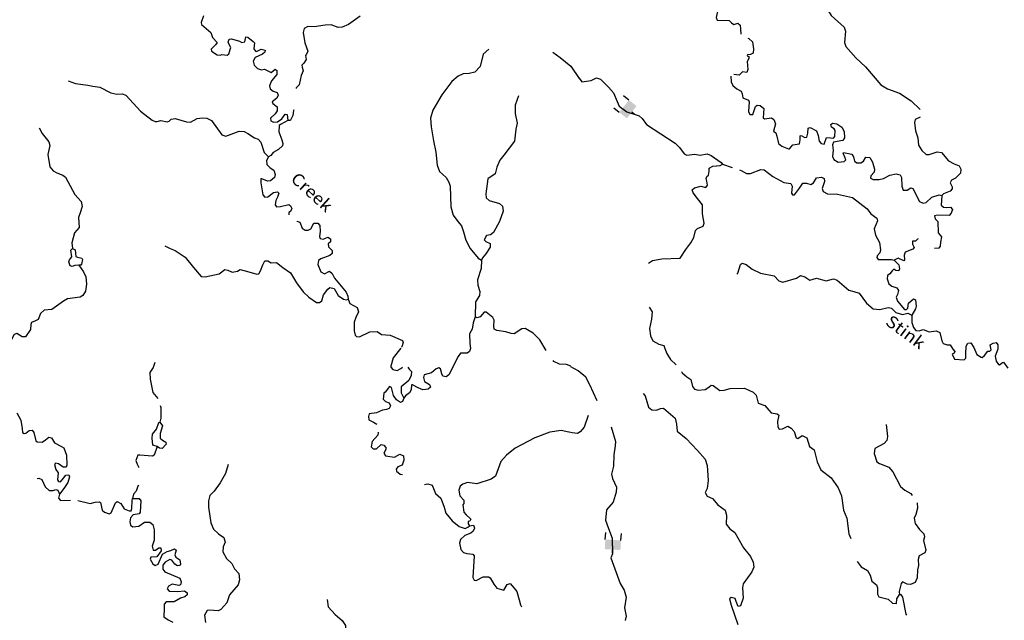
# Model space of a CAD drawing. Extents: x 871156 to 1315186, y 16521157 to 16706350.
# Drawn here: x 1043830 to 1084462, y 16630858 to 16655650 of the extents above; entities that cross this region are included whole.
import ezdxf
from ezdxf.enums import TextEntityAlignment as Align

# ---------------------------------------------------------------- set-up
doc = ezdxf.new("R2010")
doc.units = 0
doc.header["$MEASUREMENT"] = 0
for name, color, linetype in [('L3', 7, 'CONTINUOUS'), ('L4', 7, 'CONTINUOUS'), ('L6', 7, 'CONTINUOUS')]:
    doc.layers.add(name, color=color, linetype=linetype)
doc.styles.add('STYLE-FONT023', font='font023.shx')

# ---------------------------------------------------------------- blocks, each defined once
blk = doc.blocks.new('DAM90_9')
at = {"layer": 'L6', "color": 7, "linetype": 'CONTINUOUS'}
for p, q in [((-398, 323), (-688, 323)), ((149, 0), (0, 0)), ((-398, -323), (-688, -323))]:
    blk.add_line(p, q, dxfattribs=at)
at = {"layer": 'L6', "color": 7, "linetype": 'CONTINUOUS', "extrusion": (0, 0, -1)}
blk.add_solid([(0, -323), (0, 323), (398, -323), (398, 323)], dxfattribs=at)
blk = doc.blocks.new('DAM90_5')
at = {"layer": 'L6', "color": 7, "linetype": 'CONTINUOUS'}
for p, q in [((-398, 323), (-688, 323)), ((149, 0), (0, 0)), ((-398, -323), (-688, -323))]:
    blk.add_line(p, q, dxfattribs=at)
blk.add_solid([(0, -323), (0, 323), (-398, -323), (-398, 323)], dxfattribs=at)

msp = doc.modelspace()

# ---------------------------------------------------------------- linework, layer by layer
at = {"layer": 'L3', "color": 140, "linetype": 'CONTINUOUS', "flags": 128}
for points in [[(1078237.71, 16659480.83), (1078124.85, 16659317.18), (1078046.94, 16659210.94), (1077865.29, 16658665.68), (1077753.35, 16658535.37), (1077599.55, 16658397.83), (1077492.77, 16658150.69), (1077255.45, 16657398.54), (1077036.72, 16657021.04), (1077013.23, 16656771.56), (1077209.06, 16656007.58), (1077312.34, 16655821.35), (1077857.9, 16655347.92), (1077903.34, 16655179.94), (1077873.91, 16654713.89), (1077919.34, 16654545.94), (1078339.97, 16654075.91), (1078729.76, 16653698.42), (1079368.03, 16652955.69), (1079638.55, 16652789.88), (1080134.05, 16652617.93), (1080625.4, 16652296.03), (1080996.78, 16651948.67)], [(1071618.8, 16657067.74), (1071720.17, 16657091.49), (1071872.14, 16657162.35), (1072029.74, 16657133.02), (1072041.85, 16656965.96), (1071985.25, 16656725.76), (1072065.8, 16656623.49), (1072435.64, 16656429.99), (1072597.48, 16656250.49), (1072632.05, 16655991.1), (1072575.24, 16655742.58), (1072613.68, 16655624.8), (1073113.47, 16655611.11), (1073202.84, 16655525.32), (1073300.96, 16655455.93), (1073460.61, 16655501.6), (1073566.84, 16655423.64), (1073579.18, 16655264.92), (1073590.13, 16655056.22), (1073596.23, 16655046.51)], [(1051415.81, 16655813.31), (1051324.31, 16655532.51), (1051330.25, 16655448.93), (1051720.93, 16655120.84), (1051781.52, 16654910.67), (1051984.24, 16654713.06), (1051914.46, 16654606.7), (1051734.48, 16654436.82), (1051748.72, 16654353.06), (1051977.84, 16654204.69), (1052102.58, 16654192.75), (1052178.27, 16654215.55), (1052394.1, 16654184.32), (1052462.41, 16654240.68), (1052536.52, 16654496.99), (1052450.2, 16654682.91), (1052426.19, 16654716.94), (1052480.02, 16654848.76), (1052563.78, 16654863.03), (1052902.88, 16654769.86), (1052992.83, 16654708.9), (1053118.49, 16654730.26), (1053166.15, 16654937.31), (1053249.22, 16654926.58), (1053460.73, 16654745.38), (1053526.15, 16654701.81), (1053485.6, 16654452.86), (1053557.68, 16654350.72), (1053599.11, 16654341.21), (1053793.33, 16654427.3), (1053958.94, 16654389.14), (1053948.21, 16654306.1), (1053854.19, 16654225.43), (1053550.24, 16654092.52), (1053470.68, 16653936.42), (1053499.42, 16653777.16), (1053645.24, 16653631.23), (1053810.66, 16653584.77), (1053936.31, 16653606.13), (1054100.74, 16653526.34), (1054207.57, 16653473.22), (1054378.03, 16653601.7), (1054443.22, 16653549.8), (1054446.73, 16653382.92), (1054214.35, 16653131.21), (1054141.46, 16652916.55), (1054163.08, 16652799.22), (1054293.45, 16652695.42), (1054450.28, 16652640.86), (1054497.13, 16652531.11), (1054443.78, 16652415.95), (1054247.36, 16652254.89), (1054278.76, 16652187.28), (1054450.08, 16652057.25), (1054453.6, 16651890.42), (1054366.69, 16651767.87), (1054177.88, 16651581.58), (1054199.96, 16651480.93), (1054306.59, 16651419.48), (1054473.64, 16651431.32), (1054644.11, 16651559.77), (1054791.48, 16651755.6), (1054874.28, 16651736.51), (1054892.29, 16651494.25)], [(1057876.28, 16655801.5), (1057399.23, 16655448.48), (1057137.89, 16655347.66), (1056970.57, 16655327.48), (1056682.16, 16655444.21), (1056431.55, 16655426.43), (1055979.33, 16655356.15), (1055721.14, 16655363.63), (1055568.79, 16655284.66), (1055522.57, 16655127.61), (1055601.66, 16654691.77), (1055716.98, 16654354.95), (1055671.71, 16654231.23), (1055628.37, 16654174.11), (1055656.88, 16654006.56), (1055560.93, 16653859.28), (1055475.23, 16653778.37), (1055481.14, 16653694.84), (1055534.88, 16653534.87), (1055446.04, 16653345.69), (1055368.32, 16652964.45), (1055239.74, 16652843.12), (1055233.01, 16652811.35)], [(1073874.51, 16654889.07), (1073918.56, 16654872.15), (1074064.86, 16654734.75), (1074115.19, 16654441.6), (1074102.29, 16654275.23), (1073983.86, 16654211.78), (1073858.44, 16654198.53), (1073857.55, 16654165.19), (1073931.13, 16654113.19), (1073911.97, 16654021.98), (1073850.93, 16653923.62), (1073883.47, 16653589.27), (1073830.3, 16653474.01), (1073664.38, 16653503.57), (1073518.89, 16653365.83), (1073294.72, 16653385.18)], [(1063188.7, 16654430.61), (1062957.54, 16654220.54), (1062826.25, 16653715.81), (1062611.26, 16653488.57), (1062384.44, 16653428.43), (1062133.83, 16653410.68), (1061931.27, 16653324.82), (1061657.95, 16653099.29), (1061250.1, 16652544.2), (1060881.94, 16651921.22), (1060789, 16651590.45), (1060803.63, 16651231.52), (1060911.74, 16650644.82), (1061006.75, 16650183.53), (1061057.97, 16649648.49), (1061150.45, 16649387.37), (1061272.04, 16649267.12), (1061426.68, 16649137.59), (1061546.07, 16648942.4), (1061599.59, 16648774.09), (1061625.21, 16647931.34), (1061715.3, 16647586.91), (1061907.49, 16647314.56), (1062060.96, 16647143.39), (1062145.34, 16646890.83), (1062235.44, 16646546.41), (1062425.46, 16646199.13), (1062747.56, 16645806.31), (1062886.76, 16645718.9)], [(1065836.31, 16654312.34), (1066138.24, 16654086.84), (1066578.15, 16653732.31), (1066913.54, 16653222.4)], [(1073175.97, 16653313.07), (1073186.28, 16653091.48), (1073256.92, 16652931.15), (1073428.44, 16652801.42), (1073608.94, 16652696.44), (1073647.66, 16652586.99), (1073676.63, 16652427.8), (1073907.36, 16652329.8), (1073938.63, 16652253.91), (1073902.7, 16651854.73), (1073966.16, 16651736.28), (1074083.02, 16651741.43), (1074200.17, 16652063.36), (1074260.3, 16652128.38), (1074384.81, 16652108.31), (1074539.66, 16651979.04), (1074504.42, 16651604.85), (1074561.34, 16651553.27), (1074854.28, 16651595.27), (1074952.41, 16651525.88), (1075022.82, 16651357.24), (1074930.86, 16651042.96), (1075037.32, 16650973.34), (1075075.58, 16650847.26), (1075150.44, 16650536.76), (1075280.98, 16650433.15), (1075553.12, 16650325.67), (1075594.78, 16650324.52), (1075740.71, 16650478.92), (1076008.65, 16650521.6), (1076038.21, 16650687.55), (1076042.73, 16650854.15), (1076084.86, 16650869.67), (1076232.52, 16650782.27), (1076316.51, 16650804.97), (1076354.37, 16650970.65), (1076368.41, 16651178.69), (1076444.06, 16651201.63), (1076707.21, 16651069.37), (1076785.02, 16650867.17), (1076828.85, 16650640.89), (1076909.4, 16650538.66), (1077025.34, 16650510.48), (1077124.48, 16650782.85), (1077290.88, 16650769.96), (1077415.59, 16650758.22), (1077467.38, 16650823.5), (1077482.57, 16651073.18), (1077434.42, 16651141.19), (1077327.95, 16651210.78), (1077306.13, 16651328.11), (1077374.37, 16651384.61), (1077548.61, 16651354.82), (1077761.54, 16651215.61), (1077848.17, 16651029.84), (1077866.09, 16650770.91), (1077796.47, 16650664.45), (1077419.36, 16650591.38), (1077366.41, 16650484.46), (1077393.61, 16650258.64)], [(1045827.81, 16653132.03), (1046132.88, 16653014.84), (1046639.56, 16652950.17), (1046846.58, 16652902.5), (1047137.15, 16652860.74), (1047597.33, 16652630.65), (1047837.45, 16652573.69), (1048054.73, 16652592.43), (1048211.55, 16652537.86), (1048526.76, 16652195.28), (1048817.74, 16651878.38), (1049298.82, 16651505.96), (1049413.98, 16651452.62), (1049497.04, 16651441.89), (1049656.98, 16651495.63), (1049913.76, 16651438.18), (1049997.78, 16651460.75), (1050075.4, 16651550.22), (1050251.05, 16651570.14), (1050713.87, 16651431.68), (1050880.23, 16651418.56), (1051151.35, 16651569.12), (1051369.12, 16651604.49), (1051552.12, 16651590.87), (1051749.17, 16651485.13), (1052173.98, 16650897.59), (1052330.81, 16650843.03), (1052886.82, 16651043.69), (1053095.09, 16651037.68), (1053242.84, 16650958.35), (1053520.98, 16650775.25), (1053669.47, 16650720.91), (1053782.47, 16650592.6), (1053920.35, 16650171.75), (1054098.3, 16649983.2)], [(1066912.92, 16653229.78), (1067034.01, 16653084.77), (1067410.67, 16653141.13), (1067630.22, 16653243.53), (1067795.44, 16653188.96), (1068128.3, 16652863.08), (1068338.73, 16652632.22), (1068487.45, 16652278.02), (1068573.82, 16652083.92), (1068883.98, 16651841.99), (1069388.24, 16651686.48), (1069518.31, 16651566.2), (1069703.32, 16651319.38), (1070882.77, 16650553.49), (1071061.25, 16650373.53), (1071254.09, 16650109.81), (1071361.01, 16650056.89), (1071695.81, 16650106.07), (1071911.25, 16650058.5), (1072204.61, 16650117.16), (1072361.08, 16650046.2), (1072639.28, 16649855.18), (1072778.38, 16649759.68), (1072834.61, 16649683.1)], [(1064408.68, 16652511.16), (1064272.43, 16652123.3), (1064279.2, 16651781.26), (1064359.28, 16651378.76), (1064310.4, 16651130.07), (1064246.2, 16650640.07), (1063812.39, 16650052.36), (1063639.99, 16649857.25), (1063514.96, 16649569.06), (1063448.46, 16649287.53), (1063150.9, 16649087.72), (1063066.2, 16648464.9), (1063086.38, 16648297.58), (1063208.19, 16648185.67), (1063629.64, 16648056.76), (1063751.68, 16647953.19), (1063778.97, 16647743.97), (1063625.08, 16647323.26), (1063386.93, 16646871.61), (1063258.86, 16646766.91), (1063091.31, 16646738.44), (1063002.96, 16646565.89), (1063059.32, 16646497.59), (1063240.16, 16646408.97), (1063244.39, 16646267.14), (1063069.4, 16645980.39), (1062931.28, 16645817.66), (1062886.76, 16645718.9)], [(1055136.08, 16651933.97), (1055129.23, 16651904.23), (1055106.56, 16651696.45), (1055009.38, 16651507.5), (1054975.36, 16651483.49), (1054892.29, 16651494.25)], [(1054892.29, 16651494.25), (1054595.71, 16651327.74), (1054535.94, 16651279.45), (1054528.49, 16651021.21), (1054652.35, 16650692.5), (1054689.42, 16650533.02), (1054678.69, 16650449.95), (1054515.87, 16650296.27), (1054295.44, 16650169.26), (1054191.86, 16650047.18), (1054098.3, 16649983.2)], [(1080996.78, 16651622.13), (1080787.71, 16651524.63), (1080751.19, 16651408.92), (1080800.13, 16651065.77), (1080892.13, 16650771.48), (1080925.6, 16650470.45), (1081052.93, 16650250.2), (1081240.19, 16650086.68), (1081365.15, 16650083.27), (1081693.19, 16650190.98), (1081875.99, 16650169.33), (1082158.2, 16649819.82), (1082388.48, 16649705.12), (1082594.67, 16649624.44), (1082674.1, 16649480.57), (1082652.91, 16649314.4), (1082447.27, 16649111.61), (1082278.41, 16649032.87), (1082233.57, 16648917.37), (1082304.2, 16648757.07), (1082310.24, 16648673.54), (1082224.22, 16648575.83), (1081946.15, 16648466.74), (1081885.78, 16648393.35)], [(1044629.34, 16651182.53), (1044756.11, 16650953.76), (1045029.43, 16650604.05), (1045066.99, 16650461.23), (1044989.5, 16650088.29), (1045074.78, 16649577.29), (1045211.54, 16649406.59), (1045359.31, 16649327.29), (1045615.14, 16649236.51), (1045721.01, 16649150.05), (1046108.66, 16648430.22), (1046367.03, 16648139.27), (1046411.21, 16647937.93), (1046320.48, 16647682.08), (1046256.37, 16647483.85), (1046285.97, 16647066.17), (1046087.9, 16646846.8), (1045975.9, 16646433.18), (1046011.04, 16646207.06)], [(1077393.61, 16650258.64), (1077370.09, 16650009.16), (1077433.3, 16649882.39), (1077605.28, 16649769.33), (1077856.09, 16649795.8), (1077916.23, 16649860.83), (1077886.11, 16649978.38), (1077807.1, 16650138.95), (1077833.02, 16650171.56), (1078164.41, 16650095.81), (1078236.39, 16649985.47), (1078273.27, 16649809.39), (1078371.4, 16649740.03), (1078538.22, 16649743.8), (1078648.58, 16649815.78), (1078752.87, 16649971.33), (1078919.24, 16649958.44), (1079022.52, 16649772.21), (1079106.37, 16649486.48), (1079086.29, 16649361.96), (1078957.04, 16649207.11), (1078946.21, 16649115.7), (1079044.57, 16649054.68), (1079294.69, 16649056.15), (1079479.3, 16649101.13), (1079733.09, 16649235.91), (1080001.23, 16649286.94), (1080166.71, 16649240.7), (1080222.05, 16649130.83), (1080229.14, 16648780.49), (1080291.22, 16648612.05), (1080458.04, 16648615.83), (1080602.16, 16648703.59), (1080685, 16648684.66), (1080961.96, 16648143.55), (1081110.31, 16648081.11), (1081235.94, 16648102.7), (1081475.33, 16648321.24), (1081778.17, 16648421.3), (1081885.78, 16648393.35)], [(1054098.3, 16649983.2), (1054019.24, 16649843.76), (1054022.75, 16649676.93), (1054160.27, 16649531.23), (1054316.11, 16649443.33), (1054369.36, 16649266.72), (1054340.75, 16649142.51), (1054178.42, 16649005.47), (1054052.74, 16648984.08), (1053822.17, 16649082.47), (1053780.5, 16649083.68), (1053775.71, 16648917.08), (1053869.54, 16648414.15), (1053942.08, 16648328.65), (1054075.6, 16648333.14), (1054306.05, 16648518.22), (1054465.26, 16648546.96), (1054530.45, 16648495.05), (1054475.66, 16648329.89), (1054396.36, 16648182.12), (1054374.64, 16648007.68), (1054430.78, 16647931.04), (1054589.27, 16647934.78), (1054933.46, 16648016.54), (1055007.21, 16647972.71), (1055062.15, 16647854.4), (1055008.56, 16647730.91), (1054940.71, 16647691.17), (1054930.59, 16647595.78)], [(1069780.45, 16645606.69), (1069950.02, 16645710.43), (1070327.14, 16645783.5), (1071086.54, 16645812.73), (1071321.23, 16646164.78), (1071528.91, 16646442.54), (1071643.1, 16646656.19), (1071717.74, 16646945.92), (1071795.2, 16647035.49), (1072030.95, 16647120.76), (1072076.25, 16647252.88), (1072055.35, 16647403.51), (1072003.19, 16647630.06), (1072005.13, 16648005.12), (1071803.95, 16648269.07), (1071618.76, 16648507.56), (1071580.5, 16648633.64), (1071682.76, 16648714.22), (1071934.46, 16648774.03), (1072141.57, 16648726.69), (1072219.06, 16648816.25), (1072190.28, 16648983.78), (1072160.17, 16649101.34), (1072187.43, 16649183.95), (1072255.44, 16649232.11), (1072276.67, 16649398.26), (1072288.41, 16649522.96), (1072440.6, 16649602.16), (1072733.08, 16649627.52), (1072834.61, 16649683.1)], [(1072834.61, 16649683.1), (1073233.54, 16649550.98)], [(1073529.65, 16649452.91), (1073602.93, 16649428.64), (1073824.41, 16649297.53), (1073991.24, 16649301.31), (1074421.07, 16649472.96), (1074545.58, 16649452.88), (1074913.15, 16649176.04), (1075364.91, 16648930.27), (1075655.55, 16648888.96), (1075710.89, 16648779.09), (1075677.93, 16648488.21), (1075717.75, 16648420.42), (1075801.05, 16648418.13), (1076008.73, 16648695.88), (1076147.92, 16648908.85), (1076305.96, 16648896.18), (1076471.43, 16648849.95), (1076581.54, 16648913.64), (1076712.41, 16649126.83), (1076921.58, 16649154.45), (1077028.5, 16649101.5), (1077041.73, 16648976.07), (1076950.46, 16648686.8), (1076988.68, 16648560.71), (1077160.88, 16648455.95), (1077577.6, 16648452.9), (1078198.93, 16648310.84), (1078803.05, 16647844.13), (1078955.84, 16647639.86), (1079200.97, 16647458.1), (1079222.76, 16647340.77), (1079097.01, 16647010.75), (1079140.15, 16646759.5), (1079315.21, 16646454.58), (1079357.01, 16646153.32), (1079320.26, 16646029.27), (1079216.89, 16645907.06), (1079206.5, 16645832.32), (1079262.76, 16645755.74), (1079512.65, 16645748.89), (1079804.67, 16645757.58), (1079912.05, 16645721.29)], [(1081885.78, 16648393.35), (1081858.19, 16647993.97), (1081947.76, 16647916.48), (1082072.25, 16647896.4), (1082239.31, 16647908.5), (1082320.12, 16647814.6), (1082265.79, 16647657.68), (1082180, 16647568.34), (1081705.18, 16647581.34), (1081587.67, 16647551.18), (1081609.22, 16647425.55), (1081722.86, 16647314.07), (1081735.1, 16646846.87), (1081864.07, 16646684.96), (1081824.8, 16646469.27), (1081811.91, 16646302.9), (1081759.68, 16646220.98), (1081580.85, 16646203.58)], [(1055271.16, 16647339.68), (1055272.36, 16647339.76), (1055387.51, 16647286.41), (1055480.49, 16647041.96), (1055611.59, 16646963.15), (1055736.55, 16646959.51), (1055838.41, 16647023.25), (1055970.1, 16647252.88), (1056136.7, 16647248.06), (1056217.34, 16647154.03), (1056235.35, 16646911.74), (1056204.09, 16646695.88), (1056234.99, 16646611.63), (1056351.12, 16646591.58), (1056426.81, 16646614.41), (1056545.12, 16646669.34), (1056660.04, 16646607.66), (1056656.43, 16646482.72), (1056562.41, 16646402.04), (1056575.44, 16646276.62), (1056729.36, 16646122.12), (1056725.76, 16645997.15), (1056623.39, 16645916.74), (1056252.81, 16645785.73), (1056159.02, 16645713.42), (1056129.19, 16645547.54), (1056253.8, 16645243.82), (1056409.89, 16645164.26), (1056621.27, 16645266.53), (1056718.58, 16645172), (1056821.56, 16644985.62), (1057304.94, 16644404.71), (1057375.35, 16644244.27), (1057388.15, 16644110.51)], [(1080910.89, 16646605.77), (1080877.92, 16646595.23), (1080792.36, 16646514.19), (1080675.49, 16646509.07), (1080672.08, 16646384.1), (1080743.18, 16646240.44), (1080691.38, 16646175.18), (1080371.21, 16646050.53), (1080334.7, 16645934.81), (1080345.89, 16645734.45), (1080311.63, 16645702.03), (1080080.9, 16645800.03), (1079912.05, 16645721.29)], [(1045924.04, 16645792.75), (1045975.94, 16645857.94), (1045942.25, 16646134.03), (1046011.04, 16646207.06)], [(1046011.04, 16646207.06), (1046117.86, 16646153.94), (1046151.33, 16645869.53), (1046217.24, 16645842.62), (1046391.44, 16645812.57), (1046422.84, 16645744.95), (1046375.63, 16645554.59), (1046349.45, 16645513.65), (1046266.16, 16645516.08)], [(1049823.9, 16646313.52), (1050037.34, 16646198.99), (1050251.74, 16646117.75), (1050652.45, 16645847.7), (1050998.56, 16645420.83), (1051321.39, 16645053.01), (1051487.5, 16645031.55), (1052066.58, 16645164.86), (1052296.52, 16645333.26), (1052420.99, 16645312.99), (1052601.82, 16645224.4), (1052811.76, 16645276.7), (1052921.96, 16645340.18), (1053285.82, 16645237.95), (1053616.58, 16645145.04), (1053700.38, 16645159.28), (1053770.62, 16645282.31), (1053861.4, 16645538.12), (1053949.24, 16645693.97), (1054066.11, 16645698.92), (1054213.65, 16645611.29), (1054422.36, 16645621.95), (1054691.68, 16645422.4), (1055002.2, 16645204.98), (1055248.61, 16644789.36), (1055529.78, 16644422.72), (1055756.74, 16644199.39), (1056075.33, 16643973.44), (1056200.3, 16643969.79), (1056302.39, 16644041.88), (1056368.17, 16644298.44), (1056541.52, 16644526.85), (1056635.31, 16644599.16), (1056800.7, 16644552.71), (1056975.76, 16644264.19), (1057188.22, 16644116.32), (1057312.46, 16644087.71), (1057388.15, 16644110.51)], [(1046266.16, 16645516.08), (1046107.4, 16645503.97), (1045989.36, 16645457.38), (1045907.02, 16645493.11), (1045853.31, 16645653.05), (1045880.71, 16645735.63), (1045924.04, 16645792.75)], [(1062886.76, 16645718.9), (1062868.79, 16645385.92), (1062721.78, 16644914.98), (1062740.28, 16644689.36), (1062824.44, 16644428.46), (1062811.28, 16644262.12), (1062645.54, 16644008.47), (1062627.46, 16643383.69)], [(1073428.93, 16645142.91), (1073461.72, 16645180.83), (1073580.06, 16645544.42), (1073648.29, 16645600.92), (1073805.18, 16645546.58), (1074058.38, 16645356.26), (1074395.61, 16645188.64), (1074959.53, 16645081.52), (1075162.09, 16644867.54), (1075327.3, 16644813.01), (1075882.11, 16644981.22), (1076051.65, 16645084.96), (1076225.21, 16645030.21), (1076430.05, 16644899.56), (1076707.44, 16644983.65), (1077112.64, 16644864.19), (1077406.92, 16644956.19), (1077563.84, 16644901.86), (1077751.1, 16644738.34), (1078052.7, 16644488.34), (1078259.35, 16644424.33), (1078466.01, 16644360.32), (1078771.38, 16643943.48), (1079057, 16643718.9), (1079331.2, 16643686.39), (1079675.22, 16643768.67), (1079808.06, 16643748.37), (1079986.53, 16643568.41), (1080267.46, 16643477.37), (1080477.33, 16643529.99), (1080641.85, 16643450.46)], [(1079912.05, 16645721.29), (1080106.95, 16645532.58), (1080135.7, 16645365.06), (1080108.43, 16645282.41), (1079983.96, 16645302.49), (1079901.78, 16645346.42), (1079833.54, 16645289.96), (1079738.27, 16645159.18), (1079636.27, 16645086.94), (1079632.63, 16644953.64), (1079693.55, 16644743.56), (1079824.56, 16644656.62), (1080022.64, 16644584.51), (1080094.66, 16644474.16), (1080048.47, 16644308.67), (1080003.62, 16644193.19), (1080057.36, 16644025.01), (1080339.8, 16643683.8), (1080423.1, 16643681.53), (1080483.23, 16643746.56), (1080505.38, 16643946.04), (1080718.85, 16644131.93), (1080792.7, 16644088.23), (1080818.95, 16643829.07), (1080790.77, 16643713.16), (1080641.85, 16643450.46)], [(1046266.16, 16645516.08), (1046458.38, 16645243.72), (1046552.53, 16645040.97)], [(1046552.53, 16645040.97), (1046585.5, 16644739.81), (1046543.78, 16644449.23), (1046438.27, 16644260.54), (1046328.04, 16644197.03), (1045809.23, 16644128.65), (1045631.41, 16644033.77), (1045162.93, 16643688.81), (1044845.42, 16643664.66), (1044691.39, 16643527.39), (1044592.54, 16643280.15), (1044482.35, 16643216.63), (1044313.81, 16643154.82), (1044294.75, 16643072.01), (1044280.15, 16642855.67), (1044063.23, 16642561.79), (1043938.07, 16642557.07), (1043717.02, 16642696.87), (1043599.2, 16642658.58), (1043492.93, 16642446.03)], [(1057388.15, 16644110.51), (1057458.06, 16643933.41), (1057753.33, 16643766.48), (1057815.17, 16643597.94), (1057699.89, 16643359.51), (1057636.04, 16643169.61), (1057634.01, 16642811.18), (1057670.36, 16642626.73), (1057735.32, 16642566.49), (1057851.68, 16642554.78), (1058282.74, 16642759.08), (1058575.02, 16642775.61), (1058763.21, 16642653.46), (1059112.57, 16642626.69), (1059631.32, 16642403.26), (1059654.15, 16642327.54), (1059598.87, 16642145.75), (1059591.54, 16642136.49)], [(1065559.95, 16641990.26), (1065301.2, 16642439.33), (1065025.48, 16642705.73), (1064689.27, 16642898.88), (1064555.51, 16642886.08), (1064232.96, 16642687), (1064108.26, 16642698.94), (1063893.37, 16642763.51), (1063519.99, 16642824.34), (1063413.14, 16642877.46), (1063391.78, 16643003.11), (1063415.66, 16643252.52), (1063360.48, 16643362.5), (1063074.96, 16643579.2), (1062991.66, 16643581.6), (1062827.63, 16643386.25), (1062709.81, 16643347.97), (1062627.46, 16643383.69)], [(1069805.53, 16643780.32), (1069933.57, 16643585.08), (1069908.7, 16643285.63), (1069823.25, 16642904.48), (1069865.01, 16642603.2), (1069959.5, 16642400.54), (1070205.55, 16642252.11), (1070412.4, 16642196.41), (1070450.89, 16642078.66), (1070537.04, 16641876.23), (1070688.48, 16641621.99), (1070924.89, 16641407.04)], [(1062627.46, 16643383.69), (1062545.28, 16643135.99), (1062504.51, 16642878.7), (1062390.44, 16642681.91), (1062403.86, 16642281.34), (1062431.16, 16642072.16), (1062394.22, 16641948.17), (1062292.35, 16641884.43), (1062017.23, 16641884.03), (1061921.5, 16641745.09), (1061532.83, 16640989.33), (1061430.48, 16640908.92), (1061297.67, 16640929.42), (1061250.59, 16641030.83), (1061198.07, 16641232.44), (1061124.54, 16641284.58), (1061014.84, 16641237.72), (1060826.75, 16641076.44), (1060524.24, 16640993.5), (1060487.56, 16640877.81), (1060541.04, 16640709.54), (1060745.93, 16640586.9), (1060784.43, 16640477.42), (1060682.05, 16640397), (1060464.53, 16640369.94), (1060267.04, 16640459.01), (1060037.16, 16640582.4), (1059995.29, 16640575.25), (1059989.26, 16640367.02), (1059910.91, 16640252.58), (1059748.82, 16640123.87), (1059679.53, 16640034.16)], [(1080641.85, 16643450.46), (1080650.32, 16643150.1), (1080711.48, 16642948.36), (1080816.37, 16642820.43), (1080949.39, 16642808.45), (1081109.27, 16642862.43), (1081356.89, 16642772.3), (1081649.57, 16642805.97), (1081806.26, 16642743.33), (1081880.2, 16642399.49), (1081943.65, 16642281.05), (1082100.8, 16642235.09), (1082233.83, 16642223.08), (1082337.34, 16642045.19), (1082426.71, 16641959.39), (1082391.31, 16641885.31), (1082315, 16641837.38), (1082401.39, 16641643.28), (1082800.74, 16641615.69), (1082869.21, 16641680.52), (1082874.23, 16641863.76), (1082891.22, 16642180.1), (1082952.93, 16642303.46), (1083078.13, 16642308.38), (1083206.4, 16642121.44), (1083331.93, 16641834.59), (1083512.23, 16641721.27), (1083553.41, 16641703.45), (1083647.57, 16641792.59), (1083777.29, 16641964.12), (1083860.58, 16641961.82), (1083920.49, 16642018.55), (1083884.53, 16642227.93), (1084002.96, 16642291.38), (1084129.08, 16642329.64), (1084201.54, 16642235.94), (1084196.52, 16642052.67), (1084080.26, 16641764.08), (1084124.56, 16641554.47), (1084220.84, 16641418.44), (1084262.05, 16641400.63), (1084389.97, 16641505.52), (1084431.83, 16641512.7), (1084608.49, 16641266.11)], [(1059559.05, 16642095.44), (1059244.1, 16641697.48), (1059150.69, 16641350.03), (1059141.15, 16641308.59), (1059221.79, 16641214.56), (1059404.07, 16641175.95), (1059556.19, 16641246.58), (1059621.1, 16641307.85)], [(1049413.54, 16641502.81), (1049337.14, 16641300.42), (1049205.94, 16641087.46), (1049214.63, 16640812.1), (1049323.69, 16640258.71), (1049526.86, 16640019.36)], [(1066578.58, 16641351.9), (1066397.03, 16641415.52), (1066105.74, 16641432.29), (1065875.65, 16641547.31), (1065844.73, 16641588.34)], [(1059846.52, 16641307.85), (1059905.79, 16641228.15), (1059994.77, 16641133.85), (1059989.94, 16640967.25), (1059883.98, 16640761.9), (1059576.15, 16640495.69), (1059568.93, 16640245.79), (1059679.53, 16640034.16)], [(1067657.36, 16639912.54), (1067358.81, 16640579.32), (1067192.54, 16640900.65), (1066874.31, 16641151.11), (1066570.64, 16641326.15)], [(1071135.21, 16641133.92), (1071173.47, 16641066.82), (1071360.93, 16640911.64), (1071524.57, 16640798.78), (1071591.57, 16640505.17), (1071672.15, 16640402.94), (1071829.26, 16640356.94), (1072121.73, 16640382.3), (1072266.28, 16640486.7), (1072360.21, 16640567.51), (1072443.27, 16640556.91), (1072729.36, 16640349), (1072896.41, 16640361.11), (1073148.37, 16640429.22), (1073740.71, 16640446.38), (1074102.89, 16640278.07), (1074216.08, 16640149.92), (1074298.83, 16639822.52), (1074579.53, 16639723.14), (1074741.13, 16639535.31), (1074846.22, 16639415.72), (1075095.45, 16639383.9), (1075152.14, 16639323.99), (1075103.43, 16639066.89), (1075114.19, 16638849.83), (1075178.07, 16638748.06), (1075303.49, 16638761.31), (1075531.6, 16638871.78), (1075670.93, 16638784.57), (1075783.88, 16638648.12), (1075868.69, 16638395.69), (1075942.74, 16638360.32), (1076121.08, 16638480.5), (1076310.19, 16638383.62), (1076363.92, 16638215.41), (1076425.76, 16638038.67), (1076621.82, 16637891.55), (1076741.9, 16637404.77), (1076891.27, 16637075.52), (1077323.87, 16636738.58), (1077612.81, 16636330.5), (1077736.98, 16635993.66), (1077820.74, 16635399.45), (1077962.04, 16635078.81), (1078052.53, 16634426.08), (1078122.57, 16634232.99)], [(1059679.53, 16640034.16), (1059625.46, 16639894), (1059549.28, 16639854.5), (1059385.58, 16639959.29), (1059257.36, 16640138.08), (1059166.81, 16640465.84), (1059093.03, 16640509.67), (1058911.15, 16640273.15), (1058851.63, 16640233.19), (1058836.05, 16639983.51), (1058925.03, 16639889.25), (1059081.84, 16639834.69), (1059128.46, 16639716.61), (1059083.45, 16639601.22), (1058965.38, 16639554.6), (1058798.06, 16639534.42), (1058552.9, 16639416.47), (1058251.83, 16639383.5), (1058223.48, 16639267.59), (1058236.28, 16639133.83), (1058425.21, 16639036.65), (1058562.44, 16638950.5)], [(1069558.05, 16640219.02), (1069638.85, 16640125.12), (1069776.02, 16639654.5), (1069914.67, 16639542.33), (1070114.59, 16639536.85), (1070274.92, 16639607.48), (1070400.08, 16639612.41), (1070685.02, 16639362.86), (1070880.84, 16639207.45), (1070940.65, 16638955.71), (1070966.21, 16638671.55), (1071333.1, 16638369.74), (1071802.8, 16637865.04), (1072118.08, 16637506.27), (1072194.55, 16637254.07), (1072235.77, 16636627.72), (1072193.35, 16636295.39), (1072122.12, 16636130.63), (1072201.55, 16635986.73), (1072423.72, 16635880.59), (1072633.49, 16635624.78), (1072944.07, 16635399.52), (1072996.93, 16635198.01), (1072978.33, 16634823.36), (1073131.61, 16634635.75), (1073335.73, 16634480.11), (1073471.43, 16634259.63), (1073702.07, 16633853.17), (1073984.04, 16633495.32), (1074102.62, 16633258.67), (1074130.47, 16633057.81), (1074050.03, 16632859.94), (1073868.24, 16632614.83), (1073686.26, 16632361.35), (1073656.7, 16632195.43), (1073686.99, 16631777.78), (1073569.8, 16631455.85), (1073485.81, 16631433.15), (1073391.33, 16631635.81), (1073361.41, 16631761.67), (1073195.73, 16631799.56), (1073127.5, 16631743.07), (1073195.4, 16631482.79), (1073465.31, 16630683.4)], [(1049622.55, 16639726.04), (1049647.63, 16639640.72), (1049660.07, 16639206.86), (1049613.39, 16639033.14)], [(1043713.99, 16639420.54), (1043871.89, 16639115.84), (1043936.98, 16638772.14), (1043949.06, 16638613.38), (1044014.51, 16638569.81), (1044089.93, 16638584.31), (1044218.01, 16638688.97), (1044343.43, 16638702.03), (1044415.77, 16638608.22), (1044489.42, 16638272.62), (1044554.61, 16638220.72), (1044762.61, 16638206.35), (1044898.76, 16638302.45), (1045035.4, 16638415.21), (1045143.2, 16638395.43), (1045270.47, 16638183.32), (1045549.59, 16638033.51), (1045647.85, 16637972.33), (1045764.35, 16637677.15), (1045777.31, 16637259.94), (1045741.81, 16637185.92), (1045624.96, 16637180.97), (1045428.9, 16637320.05), (1045313.03, 16637348.39), (1045261.12, 16637283.2), (1045321.98, 16637081.36), (1045418.07, 16636945.17), (1045384.64, 16636654.36), (1045424.37, 16636586.51), (1045507.41, 16636575.78), (1045636.7, 16636722.11), (1045740.27, 16636844.16), (1045857.36, 16636857.44), (1045880.2, 16636781.75), (1045823.21, 16636541.63), (1045657.96, 16636304.65), (1045467.75, 16636068.35)], [(1049500.93, 16638027.6), (1049327.45, 16638082.62), (1049302.81, 16638383.48), (1049315.73, 16638541.52), (1049471.66, 16638745.44), (1049571.49, 16639025.98), (1049613.39, 16639033.14)], [(1049613.39, 16639033.14), (1049725.65, 16638879.82), (1049633.44, 16638574.01), (1049627.66, 16638374.06)], [(1067282.54, 16639314.24), (1067127.73, 16638834.93), (1066955.43, 16638631.26), (1066845.52, 16638575.91), (1066629.42, 16638598.48), (1066504.92, 16638618.56)], [(1066491.5, 16638628.24), (1066168.31, 16638695.95), (1065707.56, 16638617.58), (1065092.5, 16638393.59), (1064271.31, 16637958.81), (1063912.79, 16637669.07), (1063688.75, 16637417.1), (1063471.01, 16636806.46), (1063292.48, 16636686.58), (1062695.05, 16636495.44), (1062312.85, 16636539.83), (1062111.02, 16636478.96), (1062008.66, 16636398.54), (1061945.52, 16636233.65), (1061988.52, 16635990.63), (1062158.63, 16635818.98), (1062163.09, 16635685.45), (1062111.19, 16635620.25), (1062152.73, 16635327.27), (1062257.64, 16635207.52), (1062420.14, 16635061.1), (1062444.16, 16635027.04), (1062400.36, 16634953.29), (1062333, 16634930.21), (1062338.68, 16634838.35), (1062394.82, 16634761.67)], [(1068236.74, 16638846.29), (1068411.67, 16638232.92), (1068406.92, 16638057.99), (1068346.88, 16637692.83), (1068333.89, 16637217.99), (1068258.15, 16636886.61), (1068286.69, 16636710.75), (1068460.37, 16636355.86), (1068446.37, 16636147.82), (1068326.65, 16635734.27), (1068051.47, 16635425), (1068006.29, 16634992.75), (1068121.88, 16634647.8), (1068277.55, 16634243.37), (1068293.33, 16633601.03), (1068230.44, 16633436), (1068609.9, 16632375.22), (1068769.22, 16632104.09), (1068853.1, 16631818.36), (1068782.51, 16631370.09), (1068856.45, 16631026.29), (1068818.33, 16630852.24)], [(1079584.97, 16638944.26), (1079646.48, 16638450.72), (1079616.7, 16638276.46), (1079505.21, 16638162.81), (1079124.22, 16637948.14), (1079093.52, 16637740.56), (1079200.8, 16637395.84), (1079307.26, 16637326.22), (1079694.91, 16637173.89), (1079856.49, 16636986.06), (1080181.61, 16636376.92), (1080352.67, 16636230.53), (1080607.26, 16636090.18), (1080659.84, 16636014.19)], [(1049627.66, 16638374.06), (1049716.86, 16638288.14), (1049864.63, 16638208.84), (1049879.13, 16638133.38), (1049715.58, 16637954.7), (1049599.19, 16637966.38), (1049500.93, 16638027.6)], [(1058617.29, 16638619.82), (1058609.69, 16638497.75), (1058377.09, 16638237.71), (1058329.16, 16638022.32), (1058418.39, 16637936.37), (1058551.92, 16637940.86), (1058740.2, 16638110.48), (1058856.34, 16638090.43), (1058945.09, 16637987.84), (1058942.69, 16637904.54), (1058855.03, 16637757), (1058926.88, 16637646.53), (1059300.49, 16637594.07), (1059520.69, 16637712.74), (1059668.68, 16637641.77), (1059680.52, 16637474.68), (1059616.2, 16637268.12), (1059430.76, 16637198.46), (1059361.01, 16637092.1), (1059383.59, 16637008.08), (1059530.4, 16636895.43), (1059622.43, 16636872.17)], [(1049500.93, 16638027.6), (1049374.19, 16637681.11), (1049306.13, 16637633.05), (1048790.39, 16637672.98), (1048698.79, 16637675.63), (1048625.9, 16637461), (1048671.27, 16637301.29), (1048741.83, 16637165.15)], [(1052430.81, 16637292.56), (1052320.02, 16636920.6), (1052108.78, 16636534.86), (1051856.86, 16636183.68), (1051676.65, 16636005.46), (1051620.42, 16635790.34), (1051621.01, 16635523.53), (1051719.34, 16634887.07), (1051828.49, 16634625.49), (1052039.51, 16634427.62), (1052251.96, 16634279.75), (1052304.75, 16634086.47), (1052223.98, 16633888.73), (1052217.98, 16633680.46), (1052368.54, 16633409.32), (1052579.32, 16633203.15), (1052697.99, 16632982.97), (1052867.6, 16632794.65), (1052901.79, 16632535.2), (1052845.79, 16632328.41), (1052491.77, 16631905.1), (1052374.1, 16631583.38), (1052124.1, 16631298.83), (1052014.14, 16631243.64), (1051664.77, 16631270.42), (1051572.65, 16631256.41), (1051459.06, 16631076.29), (1051500.14, 16630766.64)], [(1044551.38, 16636717.13), (1044619.78, 16636726.5), (1044743.26, 16636672.93), (1044884.54, 16636368.69), (1045047.03, 16636222.26), (1045213.63, 16636217.44), (1045323.36, 16636264.3), (1045397.34, 16636228.8), (1045467.75, 16636068.35)], [(1048741.83, 16636417.17), (1048703.56, 16636399.96), (1048639.25, 16636193.39), (1048527.35, 16636071.57), (1048488.74, 16635889.26)], [(1060533.57, 16636466.29), (1060677.61, 16636495.43), (1060851.1, 16636440.37), (1060991.15, 16636094.51), (1061210.5, 16635896.41), (1061341.5, 16635525.8), (1061417.81, 16635281.83), (1061675.45, 16634965.91), (1061960.48, 16634732.57), (1062216.51, 16634650.12), (1062318.14, 16634705.54), (1062394.82, 16634761.67)], [(1045467.75, 16636068.35), (1045429.37, 16635894.4), (1045518.57, 16635808.44), (1045931.36, 16635811.79)], [(1046231.8, 16635804.75), (1046740.38, 16635681.4), (1046950.31, 16635733.67), (1047117.36, 16635745.51), (1047158.54, 16635727.66), (1047232.69, 16635408.7), (1047330.22, 16635322.51), (1047528.22, 16635250.1), (1047604.62, 16635297.9), (1047783.25, 16635709.59), (1047851.33, 16635757.65), (1047999.09, 16635678.32), (1048142.79, 16635457.42), (1048348.85, 16635376.41), (1048432.38, 16635382.35), (1048451.7, 16635473.49), (1048469.65, 16635806.45), (1048488.74, 16635889.26)], [(1048488.74, 16635889.26), (1048755.53, 16635889.88), (1048827.57, 16635787.78), (1048805.76, 16635321.52), (1048761.96, 16635247.74), (1048519.19, 16635213.09), (1048398.95, 16635091.5), (1048368.9, 16634917.32), (1048406.96, 16634791.14), (1048496.43, 16634713.55), (1048747.27, 16634739.63), (1048985.54, 16634907.81), (1049194.04, 16634910.1), (1049324.41, 16634806.3), (1049384.78, 16634587.79), (1049372.51, 16634162.95), (1049298.63, 16633914.97), (1049343.81, 16633746.93), (1049427.34, 16633752.86), (1049571.81, 16633848.73), (1049655.11, 16633846.3), (1049668.17, 16633720.88), (1049494.59, 16633484.13), (1049243.74, 16633458.05), (1049216.58, 16633383.8), (1049319.33, 16633189.08), (1049417.37, 16633119.56), (1049543.96, 16633174.25), (1049722.6, 16633585.93), (1049909.24, 16633697.22), (1050068.72, 16633734.29), (1050221.03, 16633813.26), (1050286, 16633753.03), (1050230.48, 16633562.9), (1050277.8, 16633469.82), (1050432.68, 16633348.63), (1050469.53, 16633180.81), (1050417.86, 16633123.95), (1050342.43, 16633109.45), (1050227.47, 16633171.13), (1050107.37, 16633341.34), (1050024.79, 16633368.74), (1049838.15, 16633257.42), (1049734.61, 16633135.37), (1049738.12, 16632968.54), (1049818.27, 16632857.84), (1050436, 16632598.19), (1050498.3, 16632446.32), (1050469.7, 16632322.11), (1050402.34, 16632299.04), (1050120.33, 16632348.88), (1049968.01, 16632269.9), (1049914.66, 16632154.74), (1049995.3, 16632060.71), (1050344.9, 16632042.24), (1050637.64, 16632075.48), (1050743.77, 16631997.36), (1050741.34, 16631914.06), (1050638.75, 16631825.34), (1050462.11, 16631772.09), (1050207.66, 16631621.04), (1049874.24, 16631622.36), (1049788.06, 16631524.78), (1049791.34, 16631349.62), (1049781.2, 16630999.78), (1049952.76, 16630878.09), (1050150.03, 16630780.68)], [(1080870.69, 16635709.51), (1080871.88, 16635707.79), (1080874.28, 16635490.99), (1080808.7, 16635225.99), (1080746.07, 16635069.32), (1080790.1, 16634851.38), (1080966.76, 16634604.78), (1081137.14, 16634433.39), (1081175.36, 16634307.28), (1081121.06, 16634150.38), (1081218.63, 16633755.89), (1081182.35, 16633648.51), (1080953.78, 16633521.37), (1080907.81, 16633364.21), (1080917.63, 16633113.85), (1080879.77, 16632948.17), (1080870.65, 16632614.96), (1080782.11, 16632425.62), (1080588.02, 16632339.24), (1080454.96, 16632351.21), (1080265.65, 16632439.76), (1080205.52, 16632374.74), (1080130, 16632051.66), (1080134.7, 16631918.13)], [(1062394.82, 16634761.67), (1062553.8, 16634782.08), (1062592.08, 16634664.26), (1062546.82, 16634540.51), (1062452.53, 16634451.53), (1062199.75, 16634358.82), (1062020.03, 16634197.27), (1061973.8, 16634040.21), (1062041.29, 16633779.81), (1062146.21, 16633660.06), (1062278.29, 16633614.55), (1062535.76, 16633582.1), (1062583.82, 16633514.02), (1062524.97, 16632631.99), (1062588.23, 16632513.45), (1062662.96, 16632502.95), (1062959.08, 16632652.79), (1063175.64, 16632646.52), (1063249.65, 16632611.02), (1063392.11, 16632348.45), (1063520.8, 16632186.34), (1063810.16, 16632102.94), (1063950.19, 16632332.31), (1064068.23, 16632378.93), (1064229.28, 16632182.51), (1064342.3, 16632054.19), (1064440.7, 16631709.53), (1064492.76, 16631491.25), (1064544.75, 16631412.88)], [(1078390.64, 16633288.37), (1078557.31, 16633070.09), (1078819.78, 16632912.83), (1078931.38, 16632726.38), (1078999.49, 16632474.41), (1079186.98, 16632319.22), (1079225.2, 16632193.13), (1079226.49, 16631934.66), (1079290.4, 16631832.86), (1079662.73, 16631730.99), (1079841.43, 16631559.36), (1080007.8, 16631546.47), (1080021.61, 16631746.18), (1080134.7, 16631918.13)], [(1056521.09, 16631713.54), (1056554.32, 16631420.78), (1056845.26, 16631103.87), (1057138.16, 16630853.64), (1057273.96, 16630649.64), (1057283.18, 16630390.91), (1057211.95, 16630234.57), (1056812.98, 16629987.66)], [(1080134.7, 16631918.13), (1080193.22, 16631924.89), (1080256.9, 16631814.75), (1080404.34, 16631110.44), (1080425.09, 16631071.7)]]:
    msp.add_lwpolyline(points, dxfattribs=at)

# ---------------------------------------------------------------- block references
at = {"layer": 'L6', "color": 7, "linetype": 'CONTINUOUS'}
for name, p, xscale, yscale, zscale, rotation in [('DAM90_9', (1069086.75, 16651833.08), 1.000001780221063, 1.000001780221063, 1.000001780221063, 322.0468125886403), ('DAM90_5', (1068296.9, 16633778.98), 1.000002124911116, 1.000002124911116, 1.000002124911116, 266.6614584292041)]:
    msp.add_blockref(name, p, dxfattribs=dict(at, xscale=xscale, yscale=yscale, zscale=zscale, rotation=rotation))

# ---------------------------------------------------------------- texts
at = {"layer": 'L4', "color": 140, "linetype": 'CONTINUOUS', "style": 'STYLE-FONT023', "width": 1.1}
for s, height, rotation, p in [('Creek', 499.993, 317.81685, (1055720.74, 16648349.26)), ('Stink', 499.991, 323.399642, (1080241.24, 16642557.27))]:
    msp.add_text(s, height=height, rotation=rotation, dxfattribs=at).set_placement(p, align=Align.CENTER)

doc.saveas('drawing.dxf')
